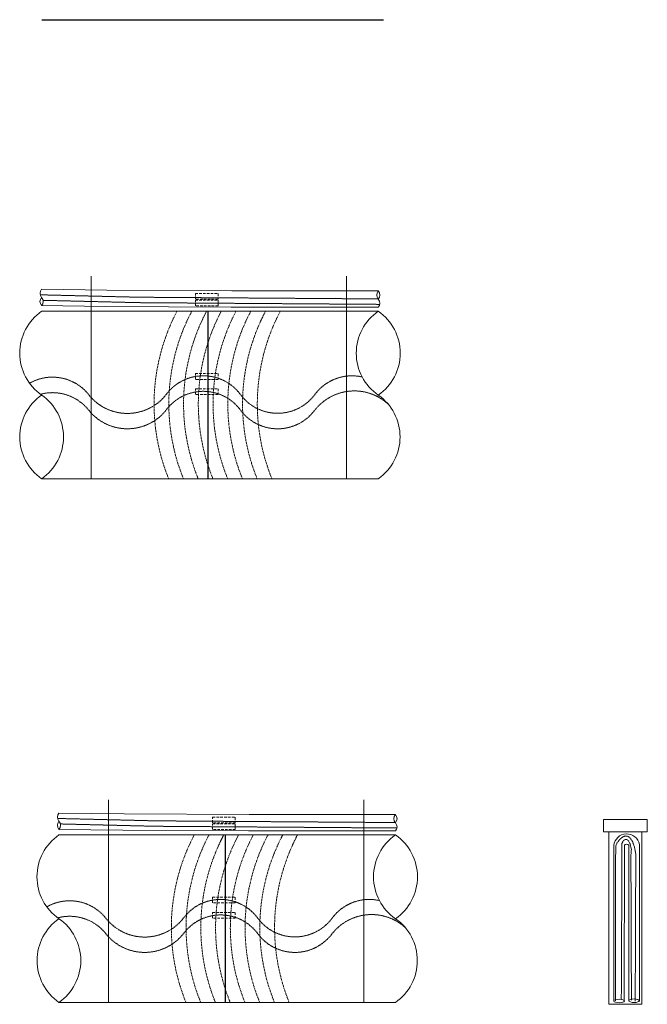
# Model space of a CAD drawing. Units: millimetres. Extents: x 2300942 to 2307397, y 183773 to 187461.
# Drawn here: x 2306783 to 2307397, y 183773 to 184737 of the extents above; entities that cross this region are included whole.
import ezdxf

# ---------------------------------------------------------------- set-up
doc = ezdxf.new("R2010")
doc.units = ezdxf.units.MM
doc.linetypes.add('ADTI_2', pattern=[0.75, 0.5, -0.25])
for name, color, linetype, lineweight in [('Brīdinājuma aprīkojums', 7, 'Continuous', 13), ('Signallenta vai Signalvads', 6, 'ADTI_2', 5), ('Udensvads', 7, 'Continuous', 13)]:
    doc.layers.add(name, color=color, linetype=linetype, lineweight=lineweight)
doc.layers.add('Brīdinājuma lenta', color=7, linetype='Continuous', lineweight=30, true_color=0x7fbfff)

msp = doc.modelspace()

# ---------------------------------------------------------------- linework, layer by layer
at = {"layer": 'Brīdinājuma aprīkojums', "color": 5, "ltscale": 5}
for p, q in [((2306852.55, 184486.1), (2306852.55, 184287.72)), ((2307102.47, 184486.1), (2307102.47, 184287.71)), ((2306869.45, 183973.4), (2306869.45, 183775.01)), ((2307119.36, 183973.4), (2307119.36, 183775.01))]:
    msp.add_line(p, q, dxfattribs=at)
at = {"layer": 'Brīdinājuma aprīkojums', "ltscale": 5}
for p, q in [((2307363.97, 183921.46), (2307363.98, 183928.78)), ((2307374.25, 183776.61), (2307374.29, 183928.87)), ((2307378.64, 183776.66), (2307378.64, 183928.87)), ((2307388.96, 183776.63), (2307388.96, 183929.69)), ((2307363.96, 183912.5), (2307363.97, 183921.46)), ((2307363.95, 183776.4), (2307363.96, 183912.5))]:
    msp.add_line(p, q, dxfattribs=at)
for points in [[(2307133.43, 184471.64), (2306990.27, 184471.83), (2306867.87, 184472.5), (2306804.07, 184473.29)], [(2307133.43, 184455.64), (2306989.61, 184455.83), (2306866.72, 184456.45), (2306803.91, 184457.3)], [(2307150.32, 183958.93), (2307007.17, 183959.13), (2306884.76, 183959.79), (2306820.96, 183960.42)], [(2307150.32, 183942.93), (2307006.5, 183943.13), (2306883.62, 183943.75), (2306820.96, 183944.42)], [(2307391.23, 183942.02), (2307391.23, 183773.17), (2307359.23, 183773.17), (2307359.23, 183942.02)]]:
    msp.add_lwpolyline(points, dxfattribs=at)
at = {"layer": 'Brīdinājuma aprīkojums', "color": 251, "linetype": 'ADTI_2', "ltscale": 5, "true_color": 0x636466}
for points in [[(2306954.46, 184469.14), (2306976.64, 184469.14), (2306976.64, 184463.57), (2306954.46, 184463.57)], [(2306954.46, 184462.63), (2306976.64, 184462.63), (2306976.64, 184457.06), (2306954.46, 184457.06)], [(2306954.46, 184390.66), (2306976.64, 184390.66), (2306976.64, 184385.09), (2306954.46, 184385.09)], [(2306954.46, 184375.91), (2306976.64, 184375.91), (2306976.64, 184370.34), (2306954.46, 184370.34)], [(2306971.36, 183956.44), (2306993.53, 183956.44), (2306993.53, 183950.87), (2306971.36, 183950.87)], [(2306971.36, 183949.92), (2306993.53, 183949.92), (2306993.53, 183944.35), (2306971.36, 183944.35)], [(2306971.36, 183877.96), (2306993.53, 183877.96), (2306993.53, 183872.39), (2306971.36, 183872.39)], [(2306971.36, 183863.2), (2306993.53, 183863.2), (2306993.53, 183857.64), (2306971.36, 183857.64)]]:
    msp.add_lwpolyline(points, close=True, dxfattribs=at)
at = {"layer": 'Brīdinājuma aprīkojums', "ltscale": 5}
msp.add_lwpolyline([(2307353.73, 183953.97), (2307396.73, 183953.97), (2307396.73, 183942.02), (2307353.73, 183942.02)], close=True, dxfattribs=at)
at = {"layer": 'Brīdinājuma aprīkojums'}
for centre, start, end in [((2306808.48, 184469.26), 137.56556, 221.34611), ((2307137.89, 184467.61), 138.12943, 221.87057), ((2307128.96, 184467.61), 318.12945, 41.87055), ((2306808.4, 184461.26), 137.5966, 221.33769), ((2306799.48, 184461.34), 317.59657, 41.33772), ((2307128.96, 184459.61), 318.09841, 41.87897), ((2306825.42, 183956.42), 138.09841, 221.87897), ((2307154.78, 183954.91), 138.12943, 221.87057), ((2307145.86, 183954.91), 318.12945, 41.87055), ((2306825.42, 183948.42), 138.12945, 221.87055), ((2306816.5, 183948.42), 318.12943, 41.87057), ((2307145.86, 183946.91), 318.09841, 41.87897)]:
    msp.add_arc(centre, 5.99, start, end, dxfattribs=at)
at = {"layer": 'Brīdinājuma aprīkojums', "color": 143, "linetype": 'ADTI_2', "lineweight": 0, "ltscale": 2, "true_color": 0x7aafdf}
for centre, start, end in [((2307108.82, 184360.96), 152.22654, 202.09182), ((2307123.26, 184360.96), 152.22654, 202.09183), ((2307137.69, 184360.96), 152.41657, 202.09184), ((2307152.12, 184360.96), 152.41657, 202.09185), ((2307166.56, 184360.96), 152.22654, 202.09185), ((2307180.99, 184360.96), 152.22654, 202.09186), ((2307195.42, 184360.96), 152.22654, 202.09187), ((2307209.86, 184360.96), 152.22654, 202.09188), ((2307125.72, 183848.26), 152.22654, 202.09182), ((2307140.15, 183848.26), 152.22654, 202.09183), ((2307154.58, 183848.26), 152.41657, 202.09184), ((2307169.02, 183848.26), 152.41657, 202.09185), ((2307183.45, 183848.26), 152.22654, 202.09185), ((2307197.89, 183848.26), 152.22654, 202.09186), ((2307212.32, 183848.26), 152.22654, 202.09187), ((2307226.75, 183848.26), 152.22654, 202.09188)]:
    msp.add_arc(centre, 194.76, start, end, dxfattribs=at)
at = {"layer": 'Brīdinājuma aprīkojums', "ltscale": 5}
for centre, radius, start, end in [((2307376.54, 183927.38), 12.64, 10.51948, 173.67488), ((2307376.47, 183927.49), 2.57, 32.36162, 147.63838)]:
    msp.add_arc(centre, radius, start, end, dxfattribs=at)
for centre in [(2307369.11, 183776.43), (2307383.8, 183776.69)]:
    msp.add_ellipse(centre, major_axis=(5.16, 0), ratio=0.338032, dxfattribs=at)
at = {"layer": 'Brīdinājuma lenta', "ltscale": 5}
msp.add_line((2306804.07, 184737.24), (2307138.43, 184737.24), dxfattribs=at)
at = {"layer": 'Signallenta vai Signalvads'}
for p, q in [((2307365.79, 183923.13), (2307365.8, 183927.97)), ((2307365.8, 183927.97), (2307366.91, 183930.83)), ((2307371.94, 183917.36), (2307371.96, 183930.56)), ((2307365.76, 183909.03), (2307365.77, 183916.7)), ((2307365.77, 183916.7), (2307365.79, 183923.13)), ((2307371.3, 183778.01), (2307371.94, 183917.36)), ((2307381.17, 183924.95), (2307380.69, 183918.81)), ((2307380.69, 183918.81), (2307381.21, 183777.2)), ((2307385.48, 183920.48), (2307384.92, 183776.39)), ((2307365.75, 183776.6), (2307365.76, 183909.03))]:
    msp.add_line(p, q, dxfattribs=at)
for points in [[(2307133.43, 184463.84), (2306898.29, 184465.51), (2306802.65, 184467.86)], [(2307134.85, 184458.52), (2306898.21, 184460.19), (2306805.36, 184462.47)], [(2307150.12, 183951.14), (2306915.19, 183952.8), (2306819.57, 183955.15)], [(2307151.75, 183945.81), (2306915.1, 183947.49), (2306822.34, 183949.77)], [(2307366.91, 183930.83), (2307369.76, 183934.63), (2307372.61, 183937.04), (2307375.37, 183938.03), (2307377.97, 183937.55), (2307380.36, 183935.6), (2307382.45, 183932.12), (2307384.18, 183927.09), (2307385.48, 183920.48)], [(2307371.96, 183930.56), (2307372.09, 183931.33), (2307372.78, 183932.54), (2307373.89, 183933.77), (2307375.3, 183934.58), (2307376.86, 183934.53), (2307378.45, 183933.2), (2307379.93, 183930.15), (2307381.17, 183924.95)]]:
    msp.add_lwpolyline(points, dxfattribs=at)
for points in [[(2307117.69, 184387.45, 0.302814), (2307070.81, 184369.43, -0.504), (2306998.06, 184370.98, 0.504), (2306925.3, 184369.43, -0.476251), (2306850.4, 184369.67, 0.373688), (2306792.18, 184381.3)], [(2307142.91, 184361.08, 0.440363), (2307070.81, 184354.25, -0.504), (2306998.06, 184355.8, 0.504), (2306925.3, 184354.25, -0.472088), (2306850.4, 184354.49, 0.302002), (2306802.92, 184370.53, 0.302002)], [(2307134.59, 183874.74, 0.302814), (2307087.71, 183856.73, -0.504), (2307014.95, 183858.28, 0.504), (2306942.2, 183856.73, -0.476251), (2306867.29, 183856.96, 0.373688), (2306809.07, 183868.59)], [(2307159.81, 183848.37, 0.440363), (2307087.71, 183841.55, -0.504), (2307014.95, 183843.1, 0.504), (2306942.2, 183841.55, -0.472088), (2306867.29, 183841.79, 0.302002), (2306819.82, 183857.83, 0.302002)]]:
    msp.add_lwpolyline(points, format="xyb", dxfattribs=at)
at = {"layer": 'Udensvads'}
for p, q in [((2306804.07, 184451.71), (2307133.43, 184451.71)), ((2306804.07, 184287.72), (2307133.43, 184287.71)), ((2306820.96, 183939.01), (2307150.32, 183939.01)), ((2306820.96, 183775.01), (2307150.32, 183775.01))]:
    msp.add_line(p, q, dxfattribs=at)
at = {"layer": 'Udensvads', "color": 251, "lineweight": 30, "true_color": 0x636466}
for p, q in [((2306966.72, 184451.71), (2306966.72, 184287.71)), ((2306983.62, 183939.01), (2306983.62, 183775.01))]:
    msp.add_line(p, q, dxfattribs=at)
at = {"layer": 'Udensvads'}
for centre, radius, start, end in [((2306832.42, 184410.71), 49.85, 124.66737, 235.33263), ((2307161.78, 184410.71), 49.85, 124.66731, 235.33269), ((2307105.07, 184410.71), 49.85, 304.66731, 55.33269), ((2306832.71, 184328.71), 50.02, 124.94036, 235.05964), ((2306775.42, 184328.71), 50.02, 304.94127, 55.05873), ((2307104.78, 184328.71), 50.02, 304.9404, 55.05962), ((2306849.32, 183898.01), 49.85, 124.66737, 235.33263), ((2307178.67, 183898.01), 49.85, 124.66731, 235.33269), ((2307121.96, 183898.01), 49.85, 304.66731, 55.33269), ((2306849.61, 183816.01), 50.02, 124.94036, 235.05964), ((2306792.32, 183816.01), 50.02, 304.94127, 55.05873), ((2307121.67, 183816.01), 50.02, 304.9404, 55.05962)]:
    msp.add_arc(centre, radius, start, end, dxfattribs=at)

doc.saveas('drawing.dxf')
